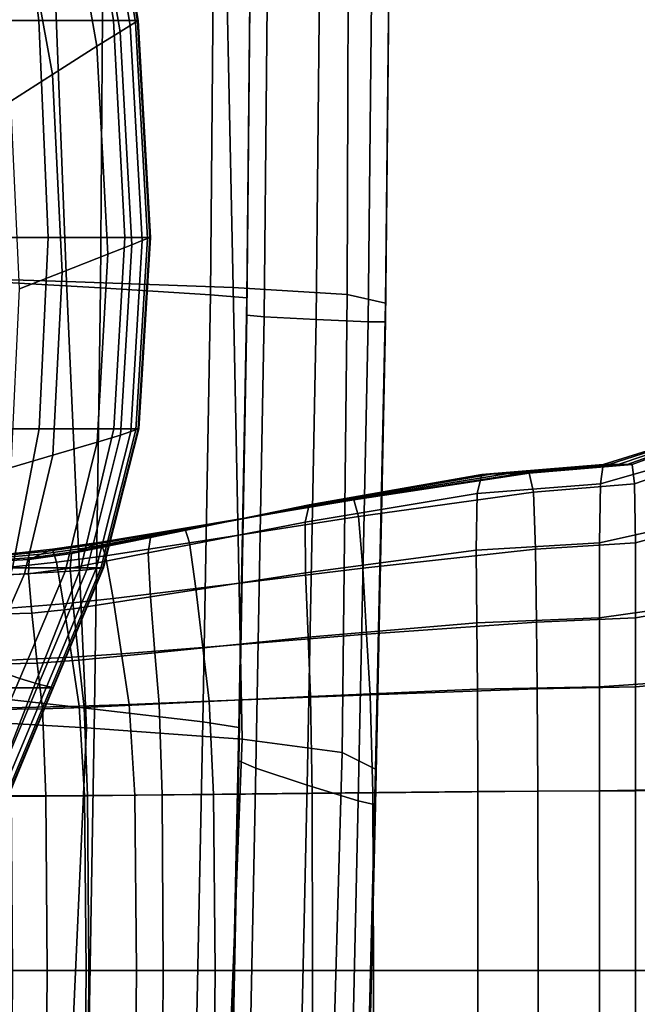
# Model space of a CAD drawing. Extents: x -0.354 to 0.348, y -0.38 to 0.336.
# Drawn here: x -0.283 to -0.247, y 0.02 to 0.077 of the extents above; entities that cross this region are included whole.
import ezdxf

# ---------------------------------------------------------------- set-up
doc = ezdxf.new("R2010")
doc.units = 0

msp = doc.modelspace()

# ---------------------------------------------------------------- linework, layer by layer
for points in [[(-0.292158, 0.062197, 0.505555), (-0.280742, 0.061844, 0.505741), (-0.281848, 0.090242, 0.505418), (-0.292922, 0.09019, 0.505565)], [(-0.271015, 0.061491, 0.504831), (-0.27162, 0.090294, 0.504722), (-0.281848, 0.090242, 0.505418), (-0.280742, 0.061844, 0.505741)], [(-0.271015, 0.061491, 0.504831), (-0.264353, 0.061084, 0.502786), (-0.264266, 0.09031, 0.503022), (-0.27162, 0.090294, 0.504722)], [(-0.262133, 0.060568, 0.499566), (-0.261815, 0.090254, 0.499866), (-0.264266, 0.09031, 0.503022), (-0.264353, 0.061084, 0.502786)], [(-0.262133, 0.060568, 0.499566), (-0.262133, 0.060084, 0.49576), (-0.261815, 0.090163, 0.495981), (-0.261815, 0.090254, 0.499866)], [(-0.266172, 0.059616, 0.485102), (-0.265884, 0.088935, 0.485102), (-0.262832, 0.089682, 0.485491), (-0.263142, 0.059491, 0.485483)], [(-0.262133, 0.05949, 0.486625), (-0.263142, 0.059491, 0.485483), (-0.262832, 0.089682, 0.485491), (-0.261815, 0.089954, 0.486656)], [(-0.262133, 0.059775, 0.491954), (-0.261815, 0.090075, 0.492096), (-0.261815, 0.090163, 0.495981), (-0.262133, 0.060084, 0.49576)], [(-0.262133, 0.059775, 0.491954), (-0.262133, 0.059592, 0.488718), (-0.261815, 0.090002, 0.488793), (-0.261815, 0.090075, 0.492096)], [(-0.262133, 0.05949, 0.486625), (-0.261815, 0.089954, 0.486656), (-0.261815, 0.090002, 0.488793), (-0.262133, 0.059592, 0.488718)], [(-0.283978, 0.089598, 0.474993), (-0.291621, 0.089598, 0.474993), (-0.290749, 0.077065, 0.474993), (-0.28236, 0.077065, 0.474993)], [(-0.283978, 0.089598, 0.474993), (-0.28236, 0.077065, 0.474993), (-0.278008, 0.077065, 0.474765), (-0.280012, 0.089598, 0.474765)], [(-0.27869, 0.089598, 0.474084), (-0.280012, 0.089598, 0.474765), (-0.278008, 0.077065, 0.474765), (-0.276557, 0.077065, 0.474084)], [(-0.278834, 0.089407, 0.466484), (-0.276714, 0.07697, 0.466484), (-0.27702, 0.076784, 0.465834), (-0.279114, 0.089037, 0.465834)], [(-0.278834, 0.089407, 0.466484), (-0.278726, 0.089551, 0.4668), (-0.276596, 0.077042, 0.4668), (-0.276714, 0.07697, 0.466484)], [(-0.27869, 0.089598, 0.467078), (-0.276557, 0.077065, 0.467078), (-0.276596, 0.077042, 0.4668), (-0.278726, 0.089551, 0.4668)], [(-0.27869, 0.089598, 0.470256), (-0.276557, 0.077065, 0.470256), (-0.276557, 0.077065, 0.468002), (-0.27869, 0.089598, 0.468002)], [(-0.27869, 0.089598, 0.470256), (-0.27869, 0.089598, 0.472673), (-0.276557, 0.077065, 0.472673), (-0.276557, 0.077065, 0.470256)], [(-0.27869, 0.089598, 0.474084), (-0.276557, 0.077065, 0.474084), (-0.276557, 0.077065, 0.472673), (-0.27869, 0.089598, 0.472673)], [(-0.27869, 0.089598, 0.467078), (-0.27869, 0.089598, 0.468002), (-0.276557, 0.077065, 0.468002), (-0.276557, 0.077065, 0.467078)], [(-0.279666, 0.088308, 0.464554), (-0.279114, 0.089037, 0.465834), (-0.27702, 0.076784, 0.465834), (-0.277621, 0.076417, 0.464554)], [(-0.266172, 0.059616, 0.485102), (-0.269201, 0.059777, 0.484933), (-0.268936, 0.088198, 0.484933), (-0.265884, 0.088935, 0.485102)], [(-0.278762, 0.061461, 0.475102), (-0.287314, 0.061958, 0.475102), (-0.287186, 0.087952, 0.475102), (-0.27857, 0.087952, 0.475102)], [(-0.279666, 0.088308, 0.464554), (-0.277621, 0.076417, 0.464554), (-0.278981, 0.075565, 0.461659), (-0.280914, 0.086611, 0.461659)], [(-0.278762, 0.061461, 0.475102), (-0.27857, 0.087952, 0.475102), (-0.272107, 0.087952, 0.475275), (-0.272348, 0.061068, 0.475275)], [(-0.27021, 0.060884, 0.475792), (-0.272348, 0.061068, 0.475275), (-0.272107, 0.087952, 0.475275), (-0.269953, 0.087952, 0.475792)], [(-0.27021, 0.059883, 0.484425), (-0.269953, 0.087952, 0.484425), (-0.268936, 0.088198, 0.484933), (-0.269201, 0.059777, 0.484933)], [(-0.27021, 0.059883, 0.484425), (-0.27021, 0.060047, 0.483008), (-0.269953, 0.087952, 0.483008), (-0.269953, 0.087952, 0.484425)], [(-0.27021, 0.060884, 0.475792), (-0.269953, 0.087952, 0.475792), (-0.269953, 0.087952, 0.477217), (-0.27021, 0.060718, 0.477217)], [(-0.27021, 0.060383, 0.480114), (-0.269953, 0.087952, 0.480114), (-0.269953, 0.087952, 0.483008), (-0.27021, 0.060047, 0.483008)], [(-0.27021, 0.060383, 0.480114), (-0.27021, 0.060718, 0.477217), (-0.269953, 0.087952, 0.477217), (-0.269953, 0.087952, 0.480114)], [(-0.283282, 0.083338, 0.456164), (-0.280914, 0.086611, 0.461659), (-0.278981, 0.075565, 0.461659), (-0.281562, 0.07392, 0.456164)], [(-0.283282, 0.083338, 0.456164), (-0.281562, 0.07392, 0.456164), (-0.283986, 0.072371, 0.451005), (-0.285505, 0.080255, 0.451005)], [(-0.281821, 0.064411, 0.474993), (-0.28236, 0.077065, 0.474993), (-0.290749, 0.077065, 0.474993), (-0.290458, 0.064411, 0.474993)], [(-0.281821, 0.064411, 0.474993), (-0.27734, 0.064411, 0.474765), (-0.278008, 0.077065, 0.474765), (-0.28236, 0.077065, 0.474993)], [(-0.275846, 0.064411, 0.474084), (-0.276557, 0.077065, 0.474084), (-0.278008, 0.077065, 0.474765), (-0.27734, 0.064411, 0.474765)], [(-0.276008, 0.064347, 0.466484), (-0.276714, 0.07697, 0.466484), (-0.276596, 0.077042, 0.4668), (-0.275886, 0.064395, 0.4668)], [(-0.275846, 0.064411, 0.467078), (-0.275886, 0.064395, 0.4668), (-0.276596, 0.077042, 0.4668), (-0.276557, 0.077065, 0.467078)], [(-0.275846, 0.064411, 0.474084), (-0.275846, 0.064411, 0.472673), (-0.276557, 0.077065, 0.472673), (-0.276557, 0.077065, 0.474084)], [(-0.275846, 0.064411, 0.470256), (-0.275846, 0.064411, 0.468002), (-0.276557, 0.077065, 0.468002), (-0.276557, 0.077065, 0.470256)], [(-0.275846, 0.064411, 0.470256), (-0.276557, 0.077065, 0.470256), (-0.276557, 0.077065, 0.472673), (-0.275846, 0.064411, 0.472673)], [(-0.275846, 0.064411, 0.467078), (-0.276557, 0.077065, 0.467078), (-0.276557, 0.077065, 0.468002), (-0.275846, 0.064411, 0.468002)], [(-0.276939, 0.063978, 0.464554), (-0.277621, 0.076417, 0.464554), (-0.27702, 0.076784, 0.465834), (-0.276321, 0.064223, 0.465834)], [(-0.276008, 0.064347, 0.466484), (-0.276321, 0.064223, 0.465834), (-0.27702, 0.076784, 0.465834), (-0.276714, 0.07697, 0.466484)], [(-0.276939, 0.063978, 0.464554), (-0.278337, 0.063428, 0.461659), (-0.278981, 0.075565, 0.461659), (-0.277621, 0.076417, 0.464554)], [(-0.280989, 0.062392, 0.456164), (-0.281562, 0.07392, 0.456164), (-0.278981, 0.075565, 0.461659), (-0.278337, 0.063428, 0.461659)], [(-0.280989, 0.062392, 0.456164), (-0.283479, 0.06142, 0.451005), (-0.283986, 0.072371, 0.451005), (-0.281562, 0.07392, 0.456164)], [(-0.281821, 0.064411, 0.474993), (-0.290458, 0.064411, 0.474993), (-0.290738, 0.053235, 0.474993), (-0.282341, 0.053235, 0.474993)], [(-0.281821, 0.064411, 0.474993), (-0.282341, 0.053235, 0.474993), (-0.277984, 0.053235, 0.474765), (-0.27734, 0.064411, 0.474765)], [(-0.275846, 0.064411, 0.474084), (-0.27734, 0.064411, 0.474765), (-0.277984, 0.053235, 0.474765), (-0.276531, 0.053235, 0.474084)], [(-0.276008, 0.064347, 0.466484), (-0.275886, 0.064395, 0.4668), (-0.276571, 0.053222, 0.4668), (-0.276689, 0.053182, 0.466484)], [(-0.275846, 0.064411, 0.467078), (-0.276531, 0.053235, 0.467078), (-0.276571, 0.053222, 0.4668), (-0.275886, 0.064395, 0.4668)], [(-0.275846, 0.064411, 0.474084), (-0.276531, 0.053235, 0.474084), (-0.276531, 0.053235, 0.472673), (-0.275846, 0.064411, 0.472673)], [(-0.275846, 0.064411, 0.470256), (-0.276531, 0.053235, 0.470256), (-0.276531, 0.053235, 0.468002), (-0.275846, 0.064411, 0.468002)], [(-0.275846, 0.064411, 0.470256), (-0.275846, 0.064411, 0.472673), (-0.276531, 0.053235, 0.472673), (-0.276531, 0.053235, 0.470256)], [(-0.275846, 0.064411, 0.467078), (-0.275846, 0.064411, 0.468002), (-0.276531, 0.053235, 0.468002), (-0.276531, 0.053235, 0.467078)], [(-0.276939, 0.063978, 0.464554), (-0.277596, 0.052879, 0.464554), (-0.278957, 0.052458, 0.461659), (-0.278337, 0.063428, 0.461659)], [(-0.276939, 0.063978, 0.464554), (-0.276321, 0.064223, 0.465834), (-0.276994, 0.05308, 0.465834), (-0.277596, 0.052879, 0.464554)], [(-0.276008, 0.064347, 0.466484), (-0.276689, 0.053182, 0.466484), (-0.276994, 0.05308, 0.465834), (-0.276321, 0.064223, 0.465834)], [(-0.280989, 0.062392, 0.456164), (-0.278337, 0.063428, 0.461659), (-0.278957, 0.052458, 0.461659), (-0.281542, 0.051694, 0.456164)], [(-0.292158, 0.062197, 0.505555), (-0.291336, 0.036481, 0.505147), (-0.279582, 0.035786, 0.50576), (-0.280742, 0.061844, 0.505741)], [(-0.280989, 0.062392, 0.456164), (-0.281542, 0.051694, 0.456164), (-0.283967, 0.050984, 0.451005), (-0.283479, 0.06142, 0.451005)], [(-0.278762, 0.061461, 0.475102), (-0.279117, 0.036885, 0.475102), (-0.287551, 0.037828, 0.475102), (-0.287314, 0.061958, 0.475102)], [(-0.271015, 0.061491, 0.504831), (-0.280742, 0.061844, 0.505741), (-0.279582, 0.035786, 0.50576), (-0.270485, 0.035121, 0.504647)], [(-0.271015, 0.061491, 0.504831), (-0.270485, 0.035121, 0.504647), (-0.26466, 0.034359, 0.50225), (-0.264353, 0.061084, 0.502786)], [(-0.278762, 0.061461, 0.475102), (-0.272348, 0.061068, 0.475275), (-0.272792, 0.03615, 0.475275), (-0.279117, 0.036885, 0.475102)], [(-0.27021, 0.060884, 0.475792), (-0.270683, 0.035802, 0.475792), (-0.272792, 0.03615, 0.475275), (-0.272348, 0.061068, 0.475275)], [(-0.262133, 0.060568, 0.499566), (-0.264353, 0.061084, 0.502786), (-0.26466, 0.034359, 0.50225), (-0.262718, 0.033376, 0.499011)], [(-0.27021, 0.060884, 0.475792), (-0.27021, 0.060718, 0.477217), (-0.270683, 0.035484, 0.477217), (-0.270683, 0.035802, 0.475792)], [(-0.27021, 0.060383, 0.480114), (-0.270683, 0.034837, 0.480114), (-0.270683, 0.035484, 0.477217), (-0.27021, 0.060718, 0.477217)], [(-0.27021, 0.060383, 0.480114), (-0.27021, 0.060047, 0.483008), (-0.270683, 0.03419, 0.483008), (-0.270683, 0.034837, 0.480114)], [(-0.262133, 0.060568, 0.499566), (-0.262718, 0.033376, 0.499011), (-0.262718, 0.032446, 0.495351), (-0.262133, 0.060084, 0.49576)], [(-0.27021, 0.059883, 0.484425), (-0.270683, 0.033874, 0.484425), (-0.270683, 0.03419, 0.483008), (-0.27021, 0.060047, 0.483008)], [(-0.27021, 0.059883, 0.484425), (-0.269201, 0.059777, 0.484933), (-0.269688, 0.033442, 0.484933), (-0.270683, 0.033874, 0.484425)], [(-0.266172, 0.059616, 0.485102), (-0.266701, 0.032449, 0.485102), (-0.269688, 0.033442, 0.484933), (-0.269201, 0.059777, 0.484933)], [(-0.262133, 0.059775, 0.491954), (-0.262133, 0.060084, 0.49576), (-0.262718, 0.032446, 0.495351), (-0.262718, 0.031848, 0.491691)], [(-0.262133, 0.059775, 0.491954), (-0.262718, 0.031848, 0.491691), (-0.262718, 0.031494, 0.488579), (-0.262133, 0.059592, 0.488718)], [(-0.266172, 0.059616, 0.485102), (-0.263142, 0.059491, 0.485483), (-0.263713, 0.031524, 0.485468), (-0.266701, 0.032449, 0.485102)], [(-0.262133, 0.05949, 0.486625), (-0.262718, 0.031295, 0.486566), (-0.263713, 0.031524, 0.485468), (-0.263142, 0.059491, 0.485483)], [(-0.262133, 0.05949, 0.486625), (-0.262133, 0.059592, 0.488718), (-0.262718, 0.031494, 0.488579), (-0.262718, 0.031295, 0.486566)], [(-0.249411, 0.051168, 0.256498), (-0.249582, 0.050024, 0.258005), (-0.2412, 0.052414, 0.260008), (-0.241157, 0.053732, 0.258408)], [(-0.249411, 0.051168, 0.256498), (-0.241157, 0.053732, 0.258408), (-0.241075, 0.053732, 0.255324), (-0.24908, 0.051168, 0.253593)], [(-0.248547, 0.051168, 0.248898), (-0.24908, 0.051168, 0.253593), (-0.241075, 0.053732, 0.255324), (-0.240941, 0.053732, 0.250338)], [(-0.248547, 0.051168, 0.248898), (-0.240941, 0.053732, 0.250338), (-0.24081, 0.053732, 0.245452), (-0.248023, 0.051168, 0.244296)], [(-0.247725, 0.051168, 0.24167), (-0.248023, 0.051168, 0.244296), (-0.24081, 0.053732, 0.245452), (-0.240736, 0.053732, 0.242663)], [(-0.247725, 0.051168, 0.24167), (-0.240736, 0.053732, 0.242663), (-0.240701, 0.052414, 0.241358), (-0.247585, 0.050024, 0.240441)], [(-0.2839, 0.045135, 0.474993), (-0.282341, 0.053235, 0.474993), (-0.290738, 0.053235, 0.474993), (-0.291579, 0.045135, 0.474993)], [(-0.2839, 0.045135, 0.474993), (-0.279915, 0.045135, 0.474765), (-0.277984, 0.053235, 0.474765), (-0.282341, 0.053235, 0.474993)], [(-0.279567, 0.045014, 0.464554), (-0.28082, 0.04491, 0.461659), (-0.278957, 0.052458, 0.461659), (-0.277596, 0.052879, 0.464554)], [(-0.278587, 0.045135, 0.474084), (-0.276531, 0.053235, 0.474084), (-0.277984, 0.053235, 0.474765), (-0.279915, 0.045135, 0.474765)], [(-0.279567, 0.045014, 0.464554), (-0.277596, 0.052879, 0.464554), (-0.276994, 0.05308, 0.465834), (-0.279013, 0.045082, 0.465834)], [(-0.278732, 0.045117, 0.466484), (-0.279013, 0.045082, 0.465834), (-0.276994, 0.05308, 0.465834), (-0.276689, 0.053182, 0.466484)], [(-0.278732, 0.045117, 0.466484), (-0.276689, 0.053182, 0.466484), (-0.276571, 0.053222, 0.4668), (-0.278623, 0.045131, 0.4668)], [(-0.278587, 0.045135, 0.467078), (-0.278623, 0.045131, 0.4668), (-0.276571, 0.053222, 0.4668), (-0.276531, 0.053235, 0.467078)], [(-0.278587, 0.045135, 0.467078), (-0.276531, 0.053235, 0.467078), (-0.276531, 0.053235, 0.468002), (-0.278587, 0.045135, 0.468002)], [(-0.278587, 0.045135, 0.470256), (-0.278587, 0.045135, 0.468002), (-0.276531, 0.053235, 0.468002), (-0.276531, 0.053235, 0.470256)], [(-0.278587, 0.045135, 0.470256), (-0.276531, 0.053235, 0.470256), (-0.276531, 0.053235, 0.472673), (-0.278587, 0.045135, 0.472673)], [(-0.278587, 0.045135, 0.474084), (-0.278587, 0.045135, 0.472673), (-0.276531, 0.053235, 0.472673), (-0.276531, 0.053235, 0.474084)], [(-0.283199, 0.044769, 0.456164), (-0.281542, 0.051694, 0.456164), (-0.278957, 0.052458, 0.461659), (-0.28082, 0.04491, 0.461659)], [(-0.249639, 0.046593, 0.258507), (-0.241214, 0.04846, 0.260542), (-0.2412, 0.052414, 0.260008), (-0.249582, 0.050024, 0.258005)], [(-0.247539, 0.046593, 0.240032), (-0.247585, 0.050024, 0.240441), (-0.240701, 0.052414, 0.241358), (-0.240689, 0.04846, 0.240923)], [(-0.283199, 0.044769, 0.456164), (-0.285432, 0.044647, 0.451005), (-0.283967, 0.050984, 0.451005), (-0.281542, 0.051694, 0.456164)], [(-0.249411, 0.051168, 0.256498), (-0.256495, 0.050576, 0.252119), (-0.256766, 0.049465, 0.253513), (-0.249582, 0.050024, 0.258005)], [(-0.249411, 0.051168, 0.256498), (-0.24908, 0.051168, 0.253593), (-0.255954, 0.05059, 0.249448), (-0.256495, 0.050576, 0.252119)], [(-0.248547, 0.051168, 0.248898), (-0.25508, 0.050614, 0.245129), (-0.255954, 0.05059, 0.249448), (-0.24908, 0.051168, 0.253593)], [(-0.248547, 0.051168, 0.248898), (-0.248023, 0.051168, 0.244296), (-0.254223, 0.050637, 0.240896), (-0.25508, 0.050614, 0.245129)], [(-0.247725, 0.051168, 0.24167), (-0.253734, 0.05065, 0.23848), (-0.254223, 0.050637, 0.240896), (-0.248023, 0.051168, 0.244296)], [(-0.247725, 0.051168, 0.24167), (-0.247585, 0.050024, 0.240441), (-0.25349, 0.049547, 0.237338), (-0.253734, 0.05065, 0.23848)], [(-0.266588, 0.048798, 0.244078), (-0.266815, 0.047788, 0.245382), (-0.256766, 0.049465, 0.253513), (-0.256495, 0.050576, 0.252119)], [(-0.266588, 0.048798, 0.244078), (-0.256495, 0.050576, 0.252119), (-0.255954, 0.05059, 0.249448), (-0.266075, 0.048856, 0.241625)], [(-0.265247, 0.048951, 0.237661), (-0.266075, 0.048856, 0.241625), (-0.255954, 0.05059, 0.249448), (-0.25508, 0.050614, 0.245129)], [(-0.265247, 0.048951, 0.237661), (-0.25508, 0.050614, 0.245129), (-0.254223, 0.050637, 0.240896), (-0.264436, 0.049043, 0.233776)], [(-0.263972, 0.049096, 0.231558), (-0.264436, 0.049043, 0.233776), (-0.254223, 0.050637, 0.240896), (-0.253734, 0.05065, 0.23848)], [(-0.263972, 0.049096, 0.231558), (-0.253734, 0.05065, 0.23848), (-0.25349, 0.049547, 0.237338), (-0.263697, 0.048116, 0.230475)], [(-0.249639, 0.046593, 0.258507), (-0.249582, 0.050024, 0.258005), (-0.256766, 0.049465, 0.253513), (-0.256831, 0.046154, 0.253999)], [(-0.247539, 0.046593, 0.240032), (-0.25337, 0.046222, 0.236927), (-0.25349, 0.049547, 0.237338), (-0.247585, 0.050024, 0.240441)], [(-0.266789, 0.044838, 0.245899), (-0.256831, 0.046154, 0.253999), (-0.256766, 0.049465, 0.253513), (-0.266815, 0.047788, 0.245382)], [(-0.26345, 0.045108, 0.229991), (-0.263697, 0.048116, 0.230475), (-0.25349, 0.049547, 0.237338), (-0.25337, 0.046222, 0.236927)], [(-0.266588, 0.048798, 0.244078), (-0.266075, 0.048856, 0.241625), (-0.275457, 0.04701, 0.23391), (-0.275851, 0.046905, 0.236192)], [(-0.265247, 0.048951, 0.237661), (-0.27482, 0.04718, 0.23022), (-0.275457, 0.04701, 0.23391), (-0.266075, 0.048856, 0.241625)], [(-0.265247, 0.048951, 0.237661), (-0.264436, 0.049043, 0.233776), (-0.274195, 0.047346, 0.226603), (-0.27482, 0.04718, 0.23022)], [(-0.263972, 0.049096, 0.231558), (-0.273839, 0.047441, 0.224539), (-0.274195, 0.047346, 0.226603), (-0.264436, 0.049043, 0.233776)], [(-0.263972, 0.049096, 0.231558), (-0.263697, 0.048116, 0.230475), (-0.273567, 0.046591, 0.223491), (-0.273839, 0.047441, 0.224539)], [(-0.266588, 0.048798, 0.244078), (-0.275851, 0.046905, 0.236192), (-0.275986, 0.046002, 0.237433), (-0.266815, 0.047788, 0.245382)], [(-0.249639, 0.046593, 0.258507), (-0.249639, 0.042202, 0.258507), (-0.241214, 0.0434, 0.260542), (-0.241214, 0.04846, 0.260542)], [(-0.247539, 0.046593, 0.240032), (-0.240689, 0.04846, 0.240923), (-0.240689, 0.0434, 0.240923), (-0.247539, 0.042202, 0.240032)], [(-0.266789, 0.044838, 0.245899), (-0.266815, 0.047788, 0.245382), (-0.275986, 0.046002, 0.237433), (-0.275847, 0.043436, 0.237996)], [(-0.26345, 0.045108, 0.229991), (-0.273196, 0.043922, 0.22292), (-0.273567, 0.046591, 0.223491), (-0.263697, 0.048116, 0.230475)], [(-0.279567, 0.046302, 0.22653), (-0.280109, 0.046094, 0.230083), (-0.275457, 0.04701, 0.23391), (-0.27482, 0.04718, 0.23022)], [(-0.279567, 0.046302, 0.22653), (-0.27482, 0.04718, 0.23022), (-0.274195, 0.047346, 0.226603), (-0.279035, 0.046504, 0.223046)], [(-0.278732, 0.04662, 0.221058), (-0.279035, 0.046504, 0.223046), (-0.274195, 0.047346, 0.226603), (-0.273839, 0.047441, 0.224539)], [(-0.278732, 0.04662, 0.221058), (-0.273839, 0.047441, 0.224539), (-0.273567, 0.046591, 0.223491), (-0.278462, 0.045835, 0.220027)], [(-0.278732, 0.04662, 0.221058), (-0.281566, 0.046217, 0.219361), (-0.281805, 0.046109, 0.221337), (-0.279035, 0.046504, 0.223046)], [(-0.278732, 0.04662, 0.221058), (-0.278462, 0.045835, 0.220027), (-0.281329, 0.045455, 0.218324), (-0.281566, 0.046217, 0.219361)], [(-0.280444, 0.045966, 0.232282), (-0.280534, 0.045116, 0.233491), (-0.275986, 0.046002, 0.237433), (-0.275851, 0.046905, 0.236192)], [(-0.280444, 0.045966, 0.232282), (-0.275851, 0.046905, 0.236192), (-0.275457, 0.04701, 0.23391), (-0.280109, 0.046094, 0.230083)], [(-0.27803, 0.043334, 0.219414), (-0.278462, 0.045835, 0.220027), (-0.273567, 0.046591, 0.223491), (-0.273196, 0.043922, 0.22292)], [(-0.249639, 0.046593, 0.258507), (-0.256831, 0.046154, 0.253999), (-0.256794, 0.04192, 0.254029), (-0.249639, 0.042202, 0.258507)], [(-0.247539, 0.046593, 0.240032), (-0.247539, 0.042202, 0.240032), (-0.253314, 0.041964, 0.236883), (-0.25337, 0.046222, 0.236927)], [(-0.285528, 0.045639, 0.223241), (-0.282224, 0.04592, 0.2248), (-0.281805, 0.046109, 0.221337), (-0.285354, 0.045749, 0.219709)], [(-0.285254, 0.045812, 0.217693), (-0.285354, 0.045749, 0.219709), (-0.281805, 0.046109, 0.221337), (-0.281566, 0.046217, 0.219361)], [(-0.285254, 0.045812, 0.217693), (-0.281566, 0.046217, 0.219361), (-0.281329, 0.045455, 0.218324), (-0.285118, 0.04506, 0.21662)], [(-0.280444, 0.045966, 0.232282), (-0.280109, 0.046094, 0.230083), (-0.282652, 0.045727, 0.228333), (-0.282917, 0.045608, 0.230518)], [(-0.279567, 0.046302, 0.22653), (-0.282224, 0.04592, 0.2248), (-0.282652, 0.045727, 0.228333), (-0.280109, 0.046094, 0.230083)], [(-0.279567, 0.046302, 0.22653), (-0.279035, 0.046504, 0.223046), (-0.281805, 0.046109, 0.221337), (-0.282224, 0.04592, 0.2248)], [(-0.28034, 0.042741, 0.234077), (-0.275847, 0.043436, 0.237996), (-0.275986, 0.046002, 0.237433), (-0.280534, 0.045116, 0.233491)], [(-0.266789, 0.044838, 0.245899), (-0.266642, 0.041075, 0.246019), (-0.256794, 0.04192, 0.254029), (-0.256831, 0.046154, 0.253999)], [(-0.26345, 0.045108, 0.229991), (-0.25337, 0.046222, 0.236927), (-0.253314, 0.041964, 0.236883), (-0.263225, 0.041249, 0.229814)], [(-0.285817, 0.045457, 0.229073), (-0.282917, 0.045608, 0.230518), (-0.282652, 0.045727, 0.228333), (-0.285707, 0.045526, 0.226844)], [(-0.285817, 0.045457, 0.229073), (-0.285808, 0.044668, 0.230288), (-0.282971, 0.044786, 0.231721), (-0.282917, 0.045608, 0.230518)], [(-0.285528, 0.045639, 0.223241), (-0.285707, 0.045526, 0.226844), (-0.282652, 0.045727, 0.228333), (-0.282224, 0.04592, 0.2248)], [(-0.284833, 0.042722, 0.215915), (-0.285118, 0.04506, 0.21662), (-0.281329, 0.045455, 0.218324), (-0.280919, 0.043036, 0.217677)], [(-0.280444, 0.045966, 0.232282), (-0.282917, 0.045608, 0.230518), (-0.282971, 0.044786, 0.231721), (-0.280534, 0.045116, 0.233491)], [(-0.27803, 0.043334, 0.219414), (-0.280919, 0.043036, 0.217677), (-0.281329, 0.045455, 0.218324), (-0.278462, 0.045835, 0.220027)], [(-0.2839, 0.045135, 0.474993), (-0.28612, 0.038125, 0.474993), (-0.282667, 0.038125, 0.474765), (-0.279915, 0.045135, 0.474765)], [(-0.283199, 0.044769, 0.456164), (-0.28082, 0.04491, 0.461659), (-0.283474, 0.038676, 0.461659), (-0.28556, 0.039385, 0.456164)], [(-0.279567, 0.045014, 0.464554), (-0.282375, 0.038339, 0.464554), (-0.283474, 0.038676, 0.461659), (-0.28082, 0.04491, 0.461659)], [(-0.28034, 0.042741, 0.234077), (-0.280534, 0.045116, 0.233491), (-0.282971, 0.044786, 0.231721), (-0.282767, 0.042484, 0.232305)], [(-0.278587, 0.045135, 0.474084), (-0.279915, 0.045135, 0.474765), (-0.282667, 0.038125, 0.474765), (-0.281515, 0.038125, 0.474084)], [(-0.279567, 0.045014, 0.464554), (-0.279013, 0.045082, 0.465834), (-0.281889, 0.038218, 0.465834), (-0.282375, 0.038339, 0.464554)], [(-0.278732, 0.045117, 0.466484), (-0.281643, 0.038156, 0.466484), (-0.281889, 0.038218, 0.465834), (-0.279013, 0.045082, 0.465834)], [(-0.278732, 0.045117, 0.466484), (-0.278623, 0.045131, 0.4668), (-0.281547, 0.038133, 0.4668), (-0.281643, 0.038156, 0.466484)], [(-0.278587, 0.045135, 0.467078), (-0.281515, 0.038125, 0.467078), (-0.281547, 0.038133, 0.4668), (-0.278623, 0.045131, 0.4668)], [(-0.278587, 0.045135, 0.467078), (-0.278587, 0.045135, 0.468002), (-0.281515, 0.038125, 0.468002), (-0.281515, 0.038125, 0.467078)], [(-0.278587, 0.045135, 0.470256), (-0.281515, 0.038125, 0.470256), (-0.281515, 0.038125, 0.468002), (-0.278587, 0.045135, 0.468002)], [(-0.278587, 0.045135, 0.470256), (-0.278587, 0.045135, 0.472673), (-0.281515, 0.038125, 0.472673), (-0.281515, 0.038125, 0.470256)], [(-0.278587, 0.045135, 0.474084), (-0.281515, 0.038125, 0.474084), (-0.281515, 0.038125, 0.472673), (-0.278587, 0.045135, 0.472673)], [(-0.266789, 0.044838, 0.245899), (-0.275847, 0.043436, 0.237996), (-0.275583, 0.040176, 0.238212), (-0.266642, 0.041075, 0.246019)], [(-0.26345, 0.045108, 0.229991), (-0.263225, 0.041249, 0.229814), (-0.272793, 0.040488, 0.222603), (-0.273196, 0.043922, 0.22292)], [(-0.283199, 0.044769, 0.456164), (-0.28556, 0.039385, 0.456164), (-0.287518, 0.040066, 0.451005), (-0.285432, 0.044647, 0.451005)], [(-0.28563, 0.042399, 0.230845), (-0.282767, 0.042484, 0.232305), (-0.282971, 0.044786, 0.231721), (-0.285808, 0.044668, 0.230288)], [(-0.27803, 0.043334, 0.219414), (-0.273196, 0.043922, 0.22292), (-0.272793, 0.040488, 0.222603), (-0.277538, 0.04011, 0.219026)], [(-0.27803, 0.043334, 0.219414), (-0.277538, 0.04011, 0.219026), (-0.280442, 0.039919, 0.217244), (-0.280919, 0.043036, 0.217677)], [(-0.28034, 0.042741, 0.234077), (-0.280017, 0.03973, 0.23434), (-0.275583, 0.040176, 0.238212), (-0.275847, 0.043436, 0.237996)], [(-0.249639, 0.038178, 0.258507), (-0.241214, 0.038763, 0.260542), (-0.241214, 0.0434, 0.260542), (-0.249639, 0.042202, 0.258507)], [(-0.247539, 0.038178, 0.240032), (-0.247539, 0.042202, 0.240032), (-0.240689, 0.0434, 0.240923), (-0.240689, 0.038763, 0.240923)], [(-0.284833, 0.042722, 0.215915), (-0.280919, 0.043036, 0.217677), (-0.280442, 0.039919, 0.217244), (-0.284488, 0.039718, 0.215415)], [(-0.28034, 0.042741, 0.234077), (-0.282767, 0.042484, 0.232305), (-0.282447, 0.039565, 0.23257), (-0.280017, 0.03973, 0.23434)], [(-0.28563, 0.042399, 0.230845), (-0.285377, 0.03951, 0.231066), (-0.282447, 0.039565, 0.23257), (-0.282767, 0.042484, 0.232305)], [(-0.26302, 0.037712, 0.229652), (-0.263225, 0.041249, 0.229814), (-0.253314, 0.041964, 0.236883), (-0.253263, 0.038061, 0.236843)], [(-0.249639, 0.038178, 0.258507), (-0.249639, 0.042202, 0.258507), (-0.256794, 0.04192, 0.254029), (-0.25676, 0.03804, 0.254056)], [(-0.247539, 0.038178, 0.240032), (-0.253263, 0.038061, 0.236843), (-0.253314, 0.041964, 0.236883), (-0.247539, 0.042202, 0.240032)], [(-0.266507, 0.037628, 0.246129), (-0.25676, 0.03804, 0.254056), (-0.256794, 0.04192, 0.254029), (-0.266642, 0.041075, 0.246019)], [(-0.266507, 0.037628, 0.246129), (-0.266642, 0.041075, 0.246019), (-0.275583, 0.040176, 0.238212), (-0.27534, 0.037188, 0.23841)], [(-0.26302, 0.037712, 0.229652), (-0.272423, 0.037341, 0.222311), (-0.272793, 0.040488, 0.222603), (-0.263225, 0.041249, 0.229814)], [(-0.277087, 0.037156, 0.218671), (-0.277538, 0.04011, 0.219026), (-0.272793, 0.040488, 0.222603), (-0.272423, 0.037341, 0.222311)], [(-0.284172, 0.036964, 0.214957), (-0.284488, 0.039718, 0.215415), (-0.280442, 0.039919, 0.217244), (-0.280005, 0.037063, 0.216847)], [(-0.27972, 0.03697, 0.234581), (-0.280017, 0.03973, 0.23434), (-0.282447, 0.039565, 0.23257), (-0.282154, 0.03689, 0.232812)], [(-0.277087, 0.037156, 0.218671), (-0.280005, 0.037063, 0.216847), (-0.280442, 0.039919, 0.217244), (-0.277538, 0.04011, 0.219026)], [(-0.27972, 0.03697, 0.234581), (-0.27534, 0.037188, 0.23841), (-0.275583, 0.040176, 0.238212), (-0.280017, 0.03973, 0.23434)], [(-0.288223, 0.033313, 0.456164), (-0.28556, 0.039385, 0.456164), (-0.283474, 0.038676, 0.461659), (-0.286467, 0.031643, 0.461659)], [(-0.285146, 0.036863, 0.231268), (-0.282154, 0.03689, 0.232812), (-0.282447, 0.039565, 0.23257), (-0.285377, 0.03951, 0.231066)], [(-0.285542, 0.030809, 0.464554), (-0.286467, 0.031643, 0.461659), (-0.283474, 0.038676, 0.461659), (-0.282375, 0.038339, 0.464554)], [(-0.249639, 0.038178, 0.258507), (-0.249639, 0.032118, 0.258507), (-0.241214, 0.032265, 0.260542), (-0.241214, 0.038763, 0.260542)], [(-0.247539, 0.038178, 0.240032), (-0.240689, 0.038763, 0.240923), (-0.240689, 0.032265, 0.240923), (-0.247539, 0.032118, 0.240032)], [(-0.288625, 0.030218, 0.474993), (-0.28577, 0.030218, 0.474765), (-0.282667, 0.038125, 0.474765), (-0.28612, 0.038125, 0.474993)], [(-0.284818, 0.030218, 0.474084), (-0.281515, 0.038125, 0.474084), (-0.282667, 0.038125, 0.474765), (-0.28577, 0.030218, 0.474765)], [(-0.285542, 0.030809, 0.464554), (-0.282375, 0.038339, 0.464554), (-0.281889, 0.038218, 0.465834), (-0.285133, 0.030475, 0.465834)], [(-0.284925, 0.030305, 0.466484), (-0.285133, 0.030475, 0.465834), (-0.281889, 0.038218, 0.465834), (-0.281643, 0.038156, 0.466484)], [(-0.284925, 0.030305, 0.466484), (-0.281643, 0.038156, 0.466484), (-0.281547, 0.038133, 0.4668), (-0.284845, 0.03024, 0.4668)], [(-0.284818, 0.030218, 0.467078), (-0.284845, 0.03024, 0.4668), (-0.281547, 0.038133, 0.4668), (-0.281515, 0.038125, 0.467078)], [(-0.284818, 0.030218, 0.474084), (-0.284818, 0.030218, 0.472673), (-0.281515, 0.038125, 0.472673), (-0.281515, 0.038125, 0.474084)], [(-0.284818, 0.030218, 0.470256), (-0.284818, 0.030218, 0.468002), (-0.281515, 0.038125, 0.468002), (-0.281515, 0.038125, 0.470256)], [(-0.284818, 0.030218, 0.470256), (-0.281515, 0.038125, 0.470256), (-0.281515, 0.038125, 0.472673), (-0.284818, 0.030218, 0.472673)], [(-0.284818, 0.030218, 0.467078), (-0.281515, 0.038125, 0.467078), (-0.281515, 0.038125, 0.468002), (-0.284818, 0.030218, 0.468002)], [(-0.266507, 0.037628, 0.246129), (-0.26641, 0.031981, 0.246208), (-0.256736, 0.032084, 0.254076), (-0.25676, 0.03804, 0.254056)], [(-0.26302, 0.037712, 0.229652), (-0.253263, 0.038061, 0.236843), (-0.253226, 0.032089, 0.236814), (-0.262873, 0.032002, 0.229536)], [(-0.249639, 0.038178, 0.258507), (-0.25676, 0.03804, 0.254056), (-0.256736, 0.032084, 0.254076), (-0.249639, 0.032118, 0.258507)], [(-0.247539, 0.038178, 0.240032), (-0.247539, 0.032118, 0.240032), (-0.253226, 0.032089, 0.236814), (-0.253263, 0.038061, 0.236843)], [(-0.279451, 0.01614, 0.475102), (-0.287774, 0.017427, 0.475102), (-0.287551, 0.037828, 0.475102), (-0.279117, 0.036885, 0.475102)], [(-0.266507, 0.037628, 0.246129), (-0.27534, 0.037188, 0.23841), (-0.275166, 0.031871, 0.238551), (-0.26641, 0.031981, 0.246208)], [(-0.26302, 0.037712, 0.229652), (-0.262873, 0.032002, 0.229536), (-0.272159, 0.031909, 0.222103), (-0.272423, 0.037341, 0.222311)], [(-0.285146, 0.036863, 0.231268), (-0.28498, 0.03179, 0.231413), (-0.281944, 0.031797, 0.232985), (-0.282154, 0.03689, 0.232812)], [(-0.284172, 0.036964, 0.214957), (-0.280005, 0.037063, 0.216847), (-0.279692, 0.03184, 0.216563), (-0.283946, 0.031815, 0.214629)], [(-0.27972, 0.03697, 0.234581), (-0.282154, 0.03689, 0.232812), (-0.281944, 0.031797, 0.232985), (-0.279509, 0.031817, 0.234754)], [(-0.277087, 0.037156, 0.218671), (-0.276764, 0.031863, 0.218417), (-0.279692, 0.03184, 0.216563), (-0.280005, 0.037063, 0.216847)], [(-0.27972, 0.03697, 0.234581), (-0.279509, 0.031817, 0.234754), (-0.275166, 0.031871, 0.238551), (-0.27534, 0.037188, 0.23841)], [(-0.279451, 0.01614, 0.475102), (-0.279117, 0.036885, 0.475102), (-0.272792, 0.03615, 0.475275), (-0.273209, 0.015164, 0.475275)], [(-0.277087, 0.037156, 0.218671), (-0.272423, 0.037341, 0.222311), (-0.272159, 0.031909, 0.222103), (-0.276764, 0.031863, 0.218417)], [(-0.291946, 0.014775, 0.503968), (-0.280566, 0.013762, 0.504522), (-0.279582, 0.035786, 0.50576), (-0.291336, 0.036481, 0.505147)], [(-0.271371, 0.012865, 0.503656), (-0.270485, 0.035121, 0.504647), (-0.279582, 0.035786, 0.50576), (-0.280566, 0.013762, 0.504522)], [(-0.271129, 0.014694, 0.475792), (-0.273209, 0.015164, 0.475275), (-0.272792, 0.03615, 0.475275), (-0.270683, 0.035802, 0.475792)], [(-0.271129, 0.014694, 0.475792), (-0.270683, 0.035802, 0.475792), (-0.270683, 0.035484, 0.477217), (-0.271129, 0.014247, 0.477217)], [(-0.271371, 0.012865, 0.503656), (-0.265294, 0.011853, 0.501591), (-0.26466, 0.034359, 0.50225), (-0.270485, 0.035121, 0.504647)], [(-0.271129, 0.013338, 0.480114), (-0.271129, 0.014247, 0.477217), (-0.270683, 0.035484, 0.477217), (-0.270683, 0.034837, 0.480114)], [(-0.271129, 0.013338, 0.480114), (-0.270683, 0.034837, 0.480114), (-0.270683, 0.03419, 0.483008), (-0.271129, 0.01243, 0.483008)], [(-0.271129, 0.011986, 0.484425), (-0.271129, 0.01243, 0.483008), (-0.270683, 0.03419, 0.483008), (-0.270683, 0.033874, 0.484425)], [(-0.263268, 0.010491, 0.498544), (-0.262718, 0.033376, 0.499011), (-0.26466, 0.034359, 0.50225), (-0.265294, 0.011853, 0.501591)], [(-0.271129, 0.011986, 0.484425), (-0.270683, 0.033874, 0.484425), (-0.269688, 0.033442, 0.484933), (-0.270146, 0.011279, 0.484933)], [(-0.267198, 0.009585, 0.485102), (-0.270146, 0.011279, 0.484933), (-0.269688, 0.033442, 0.484933), (-0.266701, 0.032449, 0.485102)], [(-0.263268, 0.010491, 0.498544), (-0.263268, 0.009187, 0.495007), (-0.262718, 0.032446, 0.495351), (-0.262718, 0.033376, 0.499011)], [(-0.267198, 0.009585, 0.485102), (-0.266701, 0.032449, 0.485102), (-0.263713, 0.031524, 0.485468), (-0.264251, 0.007987, 0.485456)], [(-0.263268, 0.008346, 0.491469), (-0.262718, 0.031848, 0.491691), (-0.262718, 0.032446, 0.495351), (-0.263268, 0.009187, 0.495007)], [(-0.249639, 0.021622, 0.258507), (-0.241214, 0.021622, 0.260542), (-0.241214, 0.032265, 0.260542), (-0.249639, 0.032118, 0.258507)], [(-0.247539, 0.021622, 0.240032), (-0.247539, 0.032118, 0.240032), (-0.240689, 0.032265, 0.240923), (-0.240689, 0.021622, 0.240923)], [(-0.284925, 0.021622, 0.231461), (-0.281874, 0.021622, 0.233043), (-0.281944, 0.031797, 0.232985), (-0.28498, 0.03179, 0.231413)], [(-0.283871, 0.021622, 0.21452), (-0.283946, 0.031815, 0.214629), (-0.279692, 0.03184, 0.216563), (-0.279587, 0.021622, 0.216469)], [(-0.279438, 0.021622, 0.234812), (-0.279509, 0.031817, 0.234754), (-0.281944, 0.031797, 0.232985), (-0.281874, 0.021622, 0.233043)], [(-0.276656, 0.021622, 0.218332), (-0.279587, 0.021622, 0.216469), (-0.279692, 0.03184, 0.216563), (-0.276764, 0.031863, 0.218417)], [(-0.279438, 0.021622, 0.234812), (-0.275108, 0.021622, 0.238598), (-0.275166, 0.031871, 0.238551), (-0.279509, 0.031817, 0.234754)], [(-0.276656, 0.021622, 0.218332), (-0.276764, 0.031863, 0.218417), (-0.272159, 0.031909, 0.222103), (-0.27207, 0.021622, 0.222034)], [(-0.266378, 0.021622, 0.246234), (-0.26641, 0.031981, 0.246208), (-0.275166, 0.031871, 0.238551), (-0.275108, 0.021622, 0.238598)], [(-0.262824, 0.021622, 0.229498), (-0.27207, 0.021622, 0.222034), (-0.272159, 0.031909, 0.222103), (-0.262873, 0.032002, 0.229536)], [(-0.266378, 0.021622, 0.246234), (-0.256728, 0.021622, 0.254083), (-0.256736, 0.032084, 0.254076), (-0.26641, 0.031981, 0.246208)], [(-0.263268, 0.008346, 0.491469), (-0.263268, 0.007846, 0.488463), (-0.262718, 0.031494, 0.488579), (-0.262718, 0.031848, 0.491691)], [(-0.262824, 0.021622, 0.229498), (-0.262873, 0.032002, 0.229536), (-0.253226, 0.032089, 0.236814), (-0.253214, 0.021622, 0.236804)], [(-0.249639, 0.021622, 0.258507), (-0.249639, 0.032118, 0.258507), (-0.256736, 0.032084, 0.254076), (-0.256728, 0.021622, 0.254083)], [(-0.247539, 0.021622, 0.240032), (-0.253214, 0.021622, 0.236804), (-0.253226, 0.032089, 0.236814), (-0.247539, 0.032118, 0.240032)], [(-0.263268, 0.007567, 0.486517), (-0.264251, 0.007987, 0.485456), (-0.263713, 0.031524, 0.485468), (-0.262718, 0.031295, 0.486566)], [(-0.263268, 0.007567, 0.486517), (-0.262718, 0.031295, 0.486566), (-0.262718, 0.031494, 0.488579), (-0.263268, 0.007846, 0.488463)], [(-0.284925, 0.021622, 0.231461), (-0.284978, 0.011428, 0.231415), (-0.281942, 0.011421, 0.232987), (-0.281874, 0.021622, 0.233043)], [(-0.283871, 0.021622, 0.21452), (-0.279587, 0.021622, 0.216469), (-0.279688, 0.011463, 0.21656), (-0.283943, 0.011452, 0.214625)], [(-0.279438, 0.021622, 0.234812), (-0.281874, 0.021622, 0.233043), (-0.281942, 0.011421, 0.232987), (-0.279506, 0.011402, 0.234756)], [(-0.276656, 0.021622, 0.218332), (-0.27676, 0.011447, 0.218414), (-0.279688, 0.011463, 0.21656), (-0.279587, 0.021622, 0.216469)], [(-0.279438, 0.021622, 0.234812), (-0.279506, 0.011402, 0.234756), (-0.275164, 0.011349, 0.238553), (-0.275108, 0.021622, 0.238598)], [(-0.276656, 0.021622, 0.218332), (-0.27207, 0.021622, 0.222034), (-0.272156, 0.011386, 0.222101), (-0.27676, 0.011447, 0.218414)], [(-0.266378, 0.021622, 0.246234), (-0.275108, 0.021622, 0.238598), (-0.275164, 0.011349, 0.238553), (-0.266409, 0.011243, 0.246209)], [(-0.262824, 0.021622, 0.229498), (-0.262871, 0.011264, 0.229535), (-0.272156, 0.011386, 0.222101), (-0.27207, 0.021622, 0.222034)], [(-0.266378, 0.021622, 0.246234), (-0.266409, 0.011243, 0.246209), (-0.256736, 0.011144, 0.254076), (-0.256728, 0.021622, 0.254083)], [(-0.262824, 0.021622, 0.229498), (-0.253214, 0.021622, 0.236804), (-0.253225, 0.011149, 0.236813), (-0.262871, 0.011264, 0.229535)], [(-0.249639, 0.021622, 0.258507), (-0.256728, 0.021622, 0.254083), (-0.256736, 0.011144, 0.254076), (-0.249639, 0.011111, 0.258507)], [(-0.247539, 0.021622, 0.240032), (-0.247539, 0.011111, 0.240032), (-0.253225, 0.011149, 0.236813), (-0.253214, 0.021622, 0.236804)], [(-0.249639, 0.021622, 0.258507), (-0.249639, 0.011111, 0.258507), (-0.241214, 0.01097, 0.260542), (-0.241214, 0.021622, 0.260542)], [(-0.247539, 0.021622, 0.240032), (-0.240689, 0.021622, 0.240923), (-0.240689, 0.01097, 0.240923), (-0.247539, 0.011111, 0.240032)]]:
    msp.add_3dface(points)

doc.saveas('drawing.dxf')
